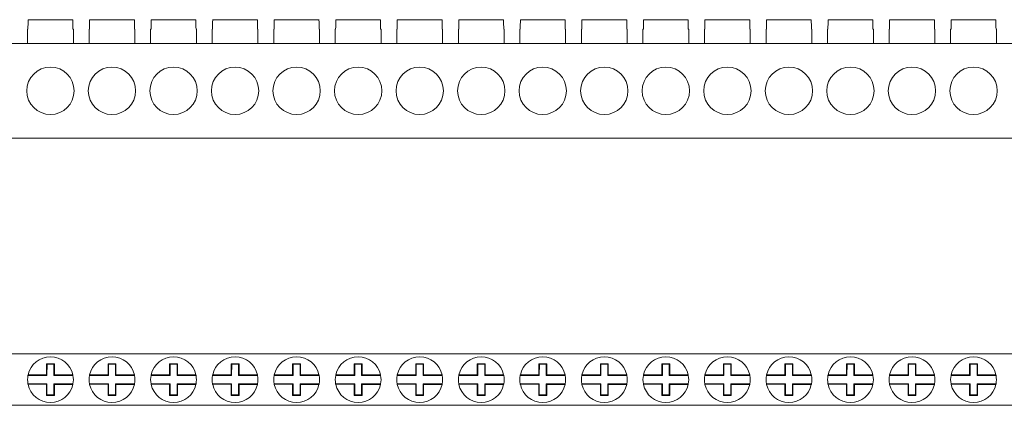
# Model space of a CAD drawing. Units: millimetres. Extents: x 948 to 2768, y 1093 to 1369.
# Drawn here: x 1074 to 1198, y 1304 to 1352 of the extents above; entities that cross this region are included whole.
import ezdxf

# ---------------------------------------------------------------- set-up
doc = ezdxf.new("R2010")
doc.units = ezdxf.units.MM

# ---------------------------------------------------------------- blocks, each defined once
blk = doc.blocks.new('1')
at = {"color": 7, "linetype": 'Continuous', "lineweight": 15}
for p, q in [((1142.8, 1352.45), (1137.12, 1352.45)), ((1142.8, 1352.45), (1142.8, 1352.45)), ((1150.6, 1352.45), (1144.92, 1352.45)), ((1150.6, 1352.45), (1150.6, 1352.45)), ((1158.4, 1352.45), (1152.72, 1352.45)), ((1158.4, 1352.45), (1158.4, 1352.45)), ((1166.2, 1352.45), (1160.52, 1352.45)), ((1166.2, 1352.45), (1166.2, 1352.45)), ((1174, 1352.45), (1168.32, 1352.45)), ((1174, 1352.45), (1174, 1352.45)), ((1181.8, 1352.45), (1176.12, 1352.45)), ((1181.8, 1352.45), (1181.8, 1352.45)), ((1189.6, 1352.45), (1183.92, 1352.45)), ((1189.6, 1352.45), (1189.6, 1352.45)), ((1197.4, 1352.45), (1191.72, 1352.45)), ((1197.4, 1352.45), (1197.4, 1352.45)), ((1142.81, 1351.25), (1142.86, 1351.25)), ((1142.86, 1349.45), (1142.86, 1351.25)), ((1144.86, 1351.25), (1144.86, 1349.45)), ((1144.91, 1351.25), (1144.86, 1351.25)), ((1150.61, 1351.25), (1150.66, 1351.25)), ((1150.66, 1349.45), (1150.66, 1351.25)), ((1152.66, 1351.25), (1152.66, 1349.45)), ((1152.71, 1351.25), (1152.66, 1351.25)), ((1158.46, 1351.25), (1158.41, 1351.25)), ((1158.46, 1349.45), (1158.46, 1351.25)), ((1160.46, 1351.25), (1160.46, 1349.45)), ((1160.51, 1351.25), (1160.46, 1351.25)), ((1166.26, 1351.25), (1166.21, 1351.25)), ((1166.26, 1349.45), (1166.26, 1351.25)), ((1168.26, 1351.25), (1168.26, 1349.45)), ((1168.31, 1351.25), (1168.26, 1351.25)), ((1174.01, 1351.25), (1174.06, 1351.25)), ((1174.06, 1349.45), (1174.06, 1351.25)), ((1176.06, 1351.25), (1176.06, 1349.45)), ((1176.11, 1351.25), (1176.06, 1351.25)), ((1181.81, 1351.25), (1181.86, 1351.25)), ((1181.86, 1349.45), (1181.86, 1351.25)), ((1183.86, 1351.25), (1183.86, 1349.45)), ((1183.91, 1351.25), (1183.86, 1351.25)), ((1189.61, 1351.25), (1189.66, 1351.25)), ((1189.66, 1349.45), (1189.66, 1351.25)), ((1191.66, 1351.25), (1191.66, 1349.45)), ((1191.71, 1351.25), (1191.66, 1351.25)), ((1197.41, 1351.25), (1197.46, 1351.25)), ((1197.46, 1349.45), (1197.46, 1351.25)), ((969.66, 1349.45), (1957.66, 1349.45)), ((969.66, 1337.45), (1957.66, 1337.45))]:
    blk.add_line(p, q, dxfattribs=at)
for centre in [(1139.96, 1343.45), (1147.76, 1343.45), (1155.56, 1343.45), (1163.36, 1343.45), (1171.16, 1343.45), (1178.96, 1343.45), (1186.76, 1343.45), (1194.56, 1343.45)]:
    blk.add_circle(centre, 3, dxfattribs=at)
for centre, start_param, end_param in [((1139.96, 1341), 4.898671, 4.920787), ((1139.96, 1341), 4.898679, 4.920795), ((1147.76, 1341), 1.362391, 1.384506), ((1147.76, 1341), 4.898671, 4.920787), ((1147.76, 1341), 4.898679, 4.920795), ((1155.56, 1341), 1.362391, 1.384506), ((1155.56, 1341), 4.898671, 4.920787), ((1155.56, 1341), 4.898679, 4.920795), ((1163.36, 1341), 1.362391, 1.384506), ((1163.36, 1341), 4.898671, 4.920787), ((1163.36, 1341), 4.898679, 4.920795), ((1171.16, 1341), 1.362391, 1.384506), ((1171.16, 1341), 4.898671, 4.920787), ((1171.16, 1341), 4.898679, 4.920795), ((1178.96, 1341), 1.362391, 1.384506), ((1178.96, 1341), 4.898671, 4.920787), ((1178.96, 1341), 4.898679, 4.920795), ((1186.76, 1341), 1.362391, 1.384506), ((1186.76, 1341), 4.898671, 4.920787), ((1186.76, 1341), 4.898679, 4.920795), ((1194.56, 1341), 1.362391, 1.384506), ((1194.56, 1341), 4.898671, 4.920787), ((1194.56, 1341), 4.898679, 4.920795)]:
    blk.add_ellipse(centre, major_axis=(0, 55.34), ratio=0.052408, start_param=start_param, end_param=end_param, dxfattribs=at)
blk = doc.blocks.new('2')
at = {"color": 7, "linetype": 'Continuous', "lineweight": 15}
for p, q in [((1957.66, 1310.13), (969.66, 1310.13)), ((1077.06, 1308.88), (1077.06, 1307.48)), ((1078.06, 1308.88), (1077.06, 1308.88)), ((1077.13, 1308.82), (1077.06, 1308.88)), ((1077.13, 1308.82), (1077.12, 1307.42)), ((1078, 1308.82), (1077.13, 1308.82)), ((1078, 1308.82), (1078.06, 1308.88)), ((1078, 1307.42), (1078, 1308.82)), ((1078.06, 1307.48), (1078.06, 1308.88)), ((1084.86, 1308.88), (1084.86, 1307.48)), ((1085.86, 1308.88), (1084.86, 1308.88)), ((1084.93, 1308.82), (1084.86, 1308.88)), ((1084.93, 1308.82), (1084.92, 1307.42)), ((1085.8, 1308.82), (1084.93, 1308.82)), ((1085.8, 1308.82), (1085.86, 1308.88)), ((1085.8, 1307.42), (1085.8, 1308.82)), ((1085.86, 1307.48), (1085.86, 1308.88)), ((1092.66, 1308.88), (1092.66, 1307.48)), ((1093.66, 1308.88), (1092.66, 1308.88)), ((1092.73, 1308.82), (1092.66, 1308.88)), ((1092.73, 1308.82), (1092.72, 1307.42)), ((1093.6, 1308.82), (1092.73, 1308.82)), ((1093.6, 1308.82), (1093.66, 1308.88)), ((1093.6, 1307.42), (1093.6, 1308.82)), ((1093.66, 1307.48), (1093.66, 1308.88)), ((1100.46, 1308.88), (1100.46, 1307.48)), ((1101.46, 1308.88), (1100.46, 1308.88)), ((1100.53, 1308.82), (1100.46, 1308.88)), ((1100.53, 1308.82), (1100.52, 1307.42)), ((1101.4, 1308.82), (1100.53, 1308.82)), ((1101.4, 1308.82), (1101.46, 1308.88)), ((1101.4, 1307.42), (1101.4, 1308.82)), ((1101.46, 1307.48), (1101.46, 1308.88)), ((1108.26, 1308.88), (1108.26, 1307.48)), ((1109.26, 1308.88), (1108.26, 1308.88)), ((1108.33, 1308.82), (1108.26, 1308.88)), ((1108.33, 1308.82), (1108.32, 1307.42)), ((1109.2, 1308.82), (1108.33, 1308.82)), ((1109.2, 1308.82), (1109.26, 1308.88)), ((1109.2, 1307.42), (1109.2, 1308.82)), ((1109.26, 1307.48), (1109.26, 1308.88)), ((1116.06, 1308.88), (1116.06, 1307.48)), ((1117.06, 1308.88), (1116.06, 1308.88)), ((1116.13, 1308.82), (1116.06, 1308.88)), ((1116.13, 1308.82), (1116.12, 1307.42)), ((1117, 1308.82), (1116.13, 1308.82)), ((1117, 1308.82), (1117.06, 1308.88)), ((1117, 1307.42), (1117, 1308.82)), ((1117.06, 1307.48), (1117.06, 1308.88)), ((1123.86, 1308.88), (1123.86, 1307.48)), ((1124.86, 1308.88), (1123.86, 1308.88)), ((1123.93, 1308.82), (1123.86, 1308.88)), ((1123.93, 1308.82), (1123.92, 1307.42)), ((1124.8, 1308.82), (1123.93, 1308.82)), ((1124.8, 1308.82), (1124.86, 1308.88)), ((1124.8, 1307.42), (1124.8, 1308.82)), ((1124.86, 1307.48), (1124.86, 1308.88)), ((1131.66, 1308.88), (1131.66, 1307.48)), ((1132.66, 1308.88), (1131.66, 1308.88)), ((1131.73, 1308.82), (1131.66, 1308.88)), ((1131.73, 1308.82), (1131.72, 1307.42)), ((1132.6, 1308.82), (1131.73, 1308.82)), ((1132.6, 1308.82), (1132.66, 1308.88)), ((1132.6, 1307.42), (1132.6, 1308.82)), ((1132.66, 1307.48), (1132.66, 1308.88)), ((1139.46, 1308.88), (1139.46, 1307.48)), ((1140.46, 1308.88), (1139.46, 1308.88)), ((1139.53, 1308.82), (1139.46, 1308.88)), ((1139.53, 1308.82), (1139.52, 1307.42)), ((1140.4, 1308.82), (1139.53, 1308.82)), ((1140.4, 1308.82), (1140.46, 1308.88)), ((1140.4, 1307.42), (1140.4, 1308.82)), ((1140.46, 1307.48), (1140.46, 1308.88)), ((1147.26, 1308.88), (1147.26, 1307.48)), ((1148.26, 1308.88), (1147.26, 1308.88)), ((1147.33, 1308.82), (1147.26, 1308.88)), ((1147.33, 1308.82), (1147.32, 1307.42)), ((1148.2, 1308.82), (1147.33, 1308.82)), ((1148.2, 1308.82), (1148.26, 1308.88)), ((1148.2, 1307.42), (1148.2, 1308.82)), ((1148.26, 1307.48), (1148.26, 1308.88)), ((1155.06, 1308.88), (1155.06, 1307.48)), ((1156.06, 1308.88), (1155.06, 1308.88)), ((1155.13, 1308.82), (1155.06, 1308.88)), ((1155.13, 1308.82), (1155.12, 1307.42)), ((1156, 1308.82), (1155.13, 1308.82)), ((1156, 1308.82), (1156.06, 1308.88)), ((1156, 1307.42), (1156, 1308.82)), ((1156.06, 1307.48), (1156.06, 1308.88)), ((1162.86, 1308.88), (1162.86, 1307.48)), ((1163.86, 1308.88), (1162.86, 1308.88)), ((1162.93, 1308.82), (1162.86, 1308.88)), ((1162.93, 1308.82), (1162.92, 1307.42)), ((1163.8, 1308.82), (1162.93, 1308.82)), ((1163.8, 1308.82), (1163.86, 1308.88)), ((1163.8, 1307.42), (1163.8, 1308.82)), ((1163.86, 1307.48), (1163.86, 1308.88)), ((1170.66, 1308.88), (1170.66, 1307.48)), ((1171.66, 1308.88), (1170.66, 1308.88)), ((1170.73, 1308.82), (1170.66, 1308.88)), ((1170.73, 1308.82), (1170.72, 1307.42)), ((1171.6, 1308.82), (1170.73, 1308.82)), ((1171.6, 1308.82), (1171.66, 1308.88)), ((1171.6, 1307.42), (1171.6, 1308.82)), ((1171.66, 1307.48), (1171.66, 1308.88)), ((1178.46, 1308.88), (1178.46, 1307.48)), ((1179.46, 1308.88), (1178.46, 1308.88)), ((1178.53, 1308.82), (1178.46, 1308.88)), ((1178.53, 1308.82), (1178.52, 1307.42)), ((1179.4, 1308.82), (1178.53, 1308.82)), ((1179.4, 1308.82), (1179.46, 1308.88)), ((1179.4, 1307.42), (1179.4, 1308.82)), ((1179.46, 1307.48), (1179.46, 1308.88)), ((1186.26, 1308.88), (1186.26, 1307.48)), ((1187.26, 1308.88), (1186.26, 1308.88)), ((1186.33, 1308.82), (1186.26, 1308.88)), ((1186.33, 1308.82), (1186.32, 1307.42)), ((1187.2, 1308.82), (1186.33, 1308.82)), ((1187.2, 1308.82), (1187.26, 1308.88)), ((1187.2, 1307.42), (1187.2, 1308.82)), ((1187.26, 1307.48), (1187.26, 1308.88)), ((1194.06, 1308.88), (1194.06, 1307.48)), ((1195.06, 1308.88), (1194.06, 1308.88)), ((1194.13, 1308.82), (1194.06, 1308.88)), ((1194.13, 1308.82), (1194.12, 1307.42)), ((1195, 1308.82), (1194.13, 1308.82)), ((1195, 1308.82), (1195.06, 1308.88)), ((1195, 1307.42), (1195, 1308.82)), ((1195.06, 1307.48), (1195.06, 1308.88)), ((1077.12, 1307.42), (1074.71, 1307.42)), ((1074.72, 1307.49), (1077.06, 1307.48)), ((1077.12, 1307.42), (1077.06, 1307.48)), ((1078.06, 1307.48), (1078, 1307.42)), ((1080.41, 1307.42), (1078, 1307.42)), ((1078.06, 1307.48), (1080.4, 1307.48)), ((1084.92, 1307.42), (1082.51, 1307.42)), ((1082.52, 1307.49), (1084.86, 1307.48)), ((1084.92, 1307.42), (1084.86, 1307.48)), ((1085.86, 1307.48), (1085.8, 1307.42)), ((1088.21, 1307.42), (1085.8, 1307.42)), ((1085.86, 1307.48), (1088.2, 1307.48)), ((1092.72, 1307.42), (1090.31, 1307.42)), ((1090.32, 1307.49), (1092.66, 1307.48)), ((1092.72, 1307.42), (1092.66, 1307.48)), ((1093.66, 1307.48), (1093.6, 1307.42)), ((1096.01, 1307.42), (1093.6, 1307.42)), ((1093.66, 1307.48), (1096, 1307.48)), ((1100.52, 1307.42), (1098.11, 1307.42)), ((1098.12, 1307.49), (1100.46, 1307.48)), ((1100.52, 1307.42), (1100.46, 1307.48)), ((1101.46, 1307.48), (1101.4, 1307.42)), ((1103.81, 1307.42), (1101.4, 1307.42)), ((1101.46, 1307.48), (1103.8, 1307.48)), ((1108.32, 1307.42), (1105.91, 1307.42)), ((1105.92, 1307.49), (1108.26, 1307.48)), ((1108.32, 1307.42), (1108.26, 1307.48)), ((1109.26, 1307.48), (1109.2, 1307.42)), ((1111.61, 1307.42), (1109.2, 1307.42)), ((1109.26, 1307.48), (1111.6, 1307.48)), ((1116.12, 1307.42), (1113.71, 1307.42)), ((1113.72, 1307.49), (1116.06, 1307.48)), ((1116.12, 1307.42), (1116.06, 1307.48)), ((1117.06, 1307.48), (1117, 1307.42)), ((1119.41, 1307.42), (1117, 1307.42)), ((1117.06, 1307.48), (1119.4, 1307.48)), ((1123.92, 1307.42), (1121.51, 1307.42)), ((1121.52, 1307.49), (1123.86, 1307.48)), ((1123.92, 1307.42), (1123.86, 1307.48)), ((1124.86, 1307.48), (1124.8, 1307.42)), ((1127.21, 1307.42), (1124.8, 1307.42)), ((1124.86, 1307.48), (1127.2, 1307.48)), ((1131.72, 1307.42), (1129.31, 1307.42)), ((1129.32, 1307.49), (1131.66, 1307.48)), ((1131.72, 1307.42), (1131.66, 1307.48)), ((1132.66, 1307.48), (1132.6, 1307.42)), ((1135.01, 1307.42), (1132.6, 1307.42)), ((1132.66, 1307.48), (1135, 1307.48)), ((1139.52, 1307.42), (1137.11, 1307.42)), ((1137.12, 1307.49), (1139.46, 1307.48)), ((1139.52, 1307.42), (1139.46, 1307.48)), ((1140.46, 1307.48), (1140.4, 1307.42)), ((1142.81, 1307.42), (1140.4, 1307.42)), ((1140.46, 1307.48), (1142.8, 1307.48)), ((1147.32, 1307.42), (1144.91, 1307.42)), ((1144.92, 1307.49), (1147.26, 1307.48)), ((1147.32, 1307.42), (1147.26, 1307.48)), ((1148.26, 1307.48), (1148.2, 1307.42)), ((1150.61, 1307.42), (1148.2, 1307.42)), ((1148.26, 1307.48), (1150.6, 1307.48)), ((1155.12, 1307.42), (1152.71, 1307.42)), ((1152.72, 1307.49), (1155.06, 1307.48)), ((1155.12, 1307.42), (1155.06, 1307.48)), ((1156.06, 1307.48), (1156, 1307.42)), ((1158.41, 1307.42), (1156, 1307.42)), ((1156.06, 1307.48), (1158.4, 1307.48)), ((1162.92, 1307.42), (1160.51, 1307.42)), ((1160.52, 1307.49), (1162.86, 1307.48)), ((1162.92, 1307.42), (1162.86, 1307.48)), ((1163.86, 1307.48), (1163.8, 1307.42)), ((1166.21, 1307.42), (1163.8, 1307.42)), ((1163.86, 1307.48), (1166.2, 1307.48)), ((1170.72, 1307.42), (1168.31, 1307.42)), ((1168.32, 1307.49), (1170.66, 1307.48)), ((1170.72, 1307.42), (1170.66, 1307.48)), ((1171.66, 1307.48), (1171.6, 1307.42)), ((1174.01, 1307.42), (1171.6, 1307.42)), ((1171.66, 1307.48), (1174, 1307.48)), ((1178.52, 1307.42), (1176.11, 1307.42)), ((1176.12, 1307.49), (1178.46, 1307.48)), ((1178.52, 1307.42), (1178.46, 1307.48)), ((1179.46, 1307.48), (1179.4, 1307.42)), ((1181.81, 1307.42), (1179.4, 1307.42)), ((1179.46, 1307.48), (1181.8, 1307.48)), ((1186.32, 1307.42), (1183.91, 1307.42)), ((1183.92, 1307.49), (1186.26, 1307.48)), ((1186.32, 1307.42), (1186.26, 1307.48)), ((1187.26, 1307.48), (1187.2, 1307.42)), ((1189.61, 1307.42), (1187.2, 1307.42)), ((1187.26, 1307.48), (1189.6, 1307.48)), ((1194.12, 1307.42), (1191.71, 1307.42)), ((1191.72, 1307.49), (1194.06, 1307.48)), ((1194.12, 1307.42), (1194.06, 1307.48)), ((1195.06, 1307.48), (1195, 1307.42)), ((1197.41, 1307.42), (1195, 1307.42)), ((1195.06, 1307.48), (1197.4, 1307.48)), ((1074.71, 1306.35), (1077.12, 1306.35)), ((1077.06, 1306.28), (1074.72, 1306.29)), ((1077.06, 1306.28), (1077.12, 1306.35)), ((1077.06, 1306.28), (1077.06, 1304.88)), ((1077.12, 1306.35), (1077.12, 1304.95)), ((1078, 1306.35), (1078.06, 1306.28)), ((1078, 1306.35), (1080.41, 1306.34)), ((1078, 1304.95), (1078, 1306.35)), ((1080.4, 1306.28), (1078.06, 1306.28)), ((1078.06, 1304.88), (1078.06, 1306.28)), ((1082.51, 1306.35), (1084.92, 1306.35)), ((1084.86, 1306.28), (1082.52, 1306.29)), ((1084.86, 1306.28), (1084.92, 1306.35)), ((1084.86, 1306.28), (1084.86, 1304.88)), ((1084.92, 1306.35), (1084.92, 1304.95)), ((1085.8, 1306.35), (1085.86, 1306.28)), ((1085.8, 1306.35), (1088.21, 1306.34)), ((1085.8, 1304.95), (1085.8, 1306.35)), ((1088.2, 1306.28), (1085.86, 1306.28)), ((1085.86, 1304.88), (1085.86, 1306.28)), ((1090.31, 1306.35), (1092.72, 1306.35)), ((1092.66, 1306.28), (1090.32, 1306.29)), ((1092.66, 1306.28), (1092.72, 1306.35)), ((1092.66, 1306.28), (1092.66, 1304.88)), ((1092.72, 1306.35), (1092.72, 1304.95)), ((1093.6, 1306.35), (1093.66, 1306.28)), ((1093.6, 1306.35), (1096.01, 1306.34)), ((1093.6, 1304.95), (1093.6, 1306.35)), ((1096, 1306.28), (1093.66, 1306.28)), ((1093.66, 1304.88), (1093.66, 1306.28)), ((1098.11, 1306.35), (1100.52, 1306.35)), ((1100.46, 1306.28), (1098.12, 1306.29)), ((1100.46, 1306.28), (1100.52, 1306.35)), ((1100.46, 1306.28), (1100.46, 1304.88)), ((1100.52, 1306.35), (1100.52, 1304.95)), ((1101.4, 1306.35), (1101.46, 1306.28)), ((1101.4, 1306.35), (1103.81, 1306.34)), ((1101.4, 1304.95), (1101.4, 1306.35)), ((1103.8, 1306.28), (1101.46, 1306.28)), ((1101.46, 1304.88), (1101.46, 1306.28)), ((1105.91, 1306.35), (1108.32, 1306.35)), ((1108.26, 1306.28), (1105.92, 1306.29)), ((1108.26, 1306.28), (1108.32, 1306.35)), ((1108.26, 1306.28), (1108.26, 1304.88)), ((1108.32, 1306.35), (1108.32, 1304.95)), ((1109.2, 1306.35), (1109.26, 1306.28)), ((1109.2, 1306.35), (1111.61, 1306.34)), ((1109.2, 1304.95), (1109.2, 1306.35)), ((1111.6, 1306.28), (1109.26, 1306.28)), ((1109.26, 1304.88), (1109.26, 1306.28)), ((1113.71, 1306.35), (1116.12, 1306.35)), ((1116.06, 1306.28), (1113.72, 1306.29)), ((1116.06, 1306.28), (1116.12, 1306.35)), ((1116.06, 1306.28), (1116.06, 1304.88)), ((1116.12, 1306.35), (1116.12, 1304.95)), ((1117, 1306.35), (1117.06, 1306.28)), ((1117, 1306.35), (1119.41, 1306.34)), ((1117, 1304.95), (1117, 1306.35)), ((1119.4, 1306.28), (1117.06, 1306.28)), ((1117.06, 1304.88), (1117.06, 1306.28)), ((1121.51, 1306.35), (1123.92, 1306.35)), ((1123.86, 1306.28), (1121.52, 1306.29)), ((1123.86, 1306.28), (1123.92, 1306.35)), ((1123.86, 1306.28), (1123.86, 1304.88)), ((1123.92, 1306.35), (1123.92, 1304.95)), ((1124.8, 1306.35), (1124.86, 1306.28)), ((1124.8, 1306.35), (1127.21, 1306.34)), ((1124.8, 1304.95), (1124.8, 1306.35)), ((1127.2, 1306.28), (1124.86, 1306.28)), ((1124.86, 1304.88), (1124.86, 1306.28)), ((1129.31, 1306.35), (1131.72, 1306.35)), ((1131.66, 1306.28), (1129.32, 1306.29)), ((1131.66, 1306.28), (1131.72, 1306.35)), ((1131.66, 1306.28), (1131.66, 1304.88)), ((1131.72, 1306.35), (1131.72, 1304.95)), ((1132.6, 1306.35), (1132.66, 1306.28)), ((1132.6, 1306.35), (1135.01, 1306.34)), ((1132.6, 1304.95), (1132.6, 1306.35)), ((1135, 1306.28), (1132.66, 1306.28)), ((1132.66, 1304.88), (1132.66, 1306.28)), ((1137.11, 1306.35), (1139.52, 1306.35)), ((1139.46, 1306.28), (1137.12, 1306.29)), ((1139.46, 1306.28), (1139.52, 1306.35)), ((1139.46, 1306.28), (1139.46, 1304.88)), ((1139.52, 1306.35), (1139.52, 1304.95)), ((1140.4, 1306.35), (1140.46, 1306.28)), ((1140.4, 1306.35), (1142.81, 1306.34)), ((1140.4, 1304.95), (1140.4, 1306.35)), ((1142.8, 1306.28), (1140.46, 1306.28)), ((1140.46, 1304.88), (1140.46, 1306.28)), ((1144.91, 1306.35), (1147.32, 1306.35)), ((1147.26, 1306.28), (1144.92, 1306.29)), ((1147.26, 1306.28), (1147.32, 1306.35)), ((1147.26, 1306.28), (1147.26, 1304.88)), ((1147.32, 1306.35), (1147.32, 1304.95)), ((1148.2, 1306.35), (1148.26, 1306.28)), ((1148.2, 1306.35), (1150.61, 1306.34)), ((1148.2, 1304.95), (1148.2, 1306.35)), ((1150.6, 1306.28), (1148.26, 1306.28)), ((1148.26, 1304.88), (1148.26, 1306.28)), ((1152.71, 1306.35), (1155.12, 1306.35)), ((1155.06, 1306.28), (1152.72, 1306.29)), ((1155.06, 1306.28), (1155.12, 1306.35)), ((1155.06, 1306.28), (1155.06, 1304.88)), ((1155.12, 1306.35), (1155.12, 1304.95)), ((1156, 1306.35), (1156.06, 1306.28)), ((1156, 1306.35), (1158.41, 1306.34)), ((1156, 1304.95), (1156, 1306.35)), ((1158.4, 1306.28), (1156.06, 1306.28)), ((1156.06, 1304.88), (1156.06, 1306.28)), ((1160.51, 1306.35), (1162.92, 1306.35)), ((1162.86, 1306.28), (1160.52, 1306.29)), ((1162.86, 1306.28), (1162.92, 1306.35)), ((1162.86, 1306.28), (1162.86, 1304.88)), ((1162.92, 1306.35), (1162.92, 1304.95)), ((1163.8, 1306.35), (1163.86, 1306.28)), ((1163.8, 1306.35), (1166.21, 1306.34)), ((1163.8, 1304.95), (1163.8, 1306.35)), ((1166.2, 1306.28), (1163.86, 1306.28)), ((1163.86, 1304.88), (1163.86, 1306.28)), ((1168.31, 1306.35), (1170.72, 1306.35)), ((1170.66, 1306.28), (1168.32, 1306.29)), ((1170.66, 1306.28), (1170.72, 1306.35)), ((1170.66, 1306.28), (1170.66, 1304.88)), ((1170.72, 1306.35), (1170.72, 1304.95)), ((1171.6, 1306.35), (1171.66, 1306.28)), ((1171.6, 1306.35), (1174.01, 1306.34)), ((1171.6, 1304.95), (1171.6, 1306.35)), ((1174, 1306.28), (1171.66, 1306.28)), ((1171.66, 1304.88), (1171.66, 1306.28)), ((1176.11, 1306.35), (1178.52, 1306.35)), ((1178.46, 1306.28), (1176.12, 1306.29)), ((1178.46, 1306.28), (1178.52, 1306.35)), ((1178.46, 1306.28), (1178.46, 1304.88)), ((1178.52, 1306.35), (1178.52, 1304.95)), ((1179.4, 1306.35), (1179.46, 1306.28)), ((1179.4, 1306.35), (1181.81, 1306.34)), ((1179.4, 1304.95), (1179.4, 1306.35)), ((1181.8, 1306.28), (1179.46, 1306.28)), ((1179.46, 1304.88), (1179.46, 1306.28)), ((1183.91, 1306.35), (1186.32, 1306.35)), ((1186.26, 1306.28), (1183.92, 1306.29)), ((1186.26, 1306.28), (1186.32, 1306.35)), ((1186.26, 1306.28), (1186.26, 1304.88)), ((1186.32, 1306.35), (1186.32, 1304.95)), ((1187.2, 1306.35), (1187.26, 1306.28)), ((1187.2, 1306.35), (1189.61, 1306.34)), ((1187.2, 1304.95), (1187.2, 1306.35)), ((1189.6, 1306.28), (1187.26, 1306.28)), ((1187.26, 1304.88), (1187.26, 1306.28)), ((1191.71, 1306.35), (1194.12, 1306.35)), ((1194.06, 1306.28), (1191.72, 1306.29)), ((1194.06, 1306.28), (1194.12, 1306.35)), ((1194.06, 1306.28), (1194.06, 1304.88)), ((1194.12, 1306.35), (1194.12, 1304.95)), ((1195, 1306.35), (1195.06, 1306.28)), ((1195, 1306.35), (1197.41, 1306.34)), ((1195, 1304.95), (1195, 1306.35)), ((1197.4, 1306.28), (1195.06, 1306.28)), ((1195.06, 1304.88), (1195.06, 1306.28)), ((1077.12, 1304.95), (1077.06, 1304.88)), ((1077.06, 1304.88), (1078.06, 1304.88)), ((1077.12, 1304.95), (1078, 1304.95)), ((1078, 1304.95), (1078.06, 1304.88)), ((1084.92, 1304.95), (1084.86, 1304.88)), ((1084.86, 1304.88), (1085.86, 1304.88)), ((1084.92, 1304.95), (1085.8, 1304.95)), ((1085.8, 1304.95), (1085.86, 1304.88)), ((1092.72, 1304.95), (1092.66, 1304.88)), ((1092.66, 1304.88), (1093.66, 1304.88)), ((1092.72, 1304.95), (1093.6, 1304.95)), ((1093.6, 1304.95), (1093.66, 1304.88)), ((1100.52, 1304.95), (1100.46, 1304.88)), ((1100.46, 1304.88), (1101.46, 1304.88)), ((1100.52, 1304.95), (1101.4, 1304.95)), ((1101.4, 1304.95), (1101.46, 1304.88)), ((1108.32, 1304.95), (1108.26, 1304.88)), ((1108.26, 1304.88), (1109.26, 1304.88)), ((1108.32, 1304.95), (1109.2, 1304.95)), ((1109.2, 1304.95), (1109.26, 1304.88)), ((1116.12, 1304.95), (1116.06, 1304.88)), ((1116.06, 1304.88), (1117.06, 1304.88)), ((1116.12, 1304.95), (1117, 1304.95)), ((1117, 1304.95), (1117.06, 1304.88)), ((1123.92, 1304.95), (1123.86, 1304.88)), ((1123.86, 1304.88), (1124.86, 1304.88)), ((1123.92, 1304.95), (1124.8, 1304.95)), ((1124.8, 1304.95), (1124.86, 1304.88)), ((1131.72, 1304.95), (1131.66, 1304.88)), ((1131.66, 1304.88), (1132.66, 1304.88)), ((1131.72, 1304.95), (1132.6, 1304.95)), ((1132.6, 1304.95), (1132.66, 1304.88)), ((1139.52, 1304.95), (1139.46, 1304.88)), ((1139.46, 1304.88), (1140.46, 1304.88)), ((1139.52, 1304.95), (1140.4, 1304.95)), ((1140.4, 1304.95), (1140.46, 1304.88)), ((1147.32, 1304.95), (1147.26, 1304.88)), ((1147.26, 1304.88), (1148.26, 1304.88)), ((1147.32, 1304.95), (1148.2, 1304.95)), ((1148.2, 1304.95), (1148.26, 1304.88)), ((1155.12, 1304.95), (1155.06, 1304.88)), ((1155.06, 1304.88), (1156.06, 1304.88)), ((1155.12, 1304.95), (1156, 1304.95)), ((1156, 1304.95), (1156.06, 1304.88)), ((1162.92, 1304.95), (1162.86, 1304.88)), ((1162.86, 1304.88), (1163.86, 1304.88)), ((1162.92, 1304.95), (1163.8, 1304.95)), ((1163.8, 1304.95), (1163.86, 1304.88)), ((1170.72, 1304.95), (1170.66, 1304.88)), ((1170.66, 1304.88), (1171.66, 1304.88)), ((1170.72, 1304.95), (1171.6, 1304.95)), ((1171.6, 1304.95), (1171.66, 1304.88)), ((1178.52, 1304.95), (1178.46, 1304.88)), ((1178.46, 1304.88), (1179.46, 1304.88)), ((1178.52, 1304.95), (1179.4, 1304.95)), ((1179.4, 1304.95), (1179.46, 1304.88)), ((1186.32, 1304.95), (1186.26, 1304.88)), ((1186.26, 1304.88), (1187.26, 1304.88)), ((1186.32, 1304.95), (1187.2, 1304.95)), ((1187.2, 1304.95), (1187.26, 1304.88)), ((1194.12, 1304.95), (1194.06, 1304.88)), ((1194.06, 1304.88), (1195.06, 1304.88)), ((1194.12, 1304.95), (1195, 1304.95)), ((1195, 1304.95), (1195.06, 1304.88)), ((969.66, 1303.63), (1957.66, 1303.63))]:
    blk.add_line(p, q, dxfattribs=at)
for centre, start, end in [((1077.56, 1306.88), 11.862, 167.9809), ((1085.36, 1306.88), 11.862, 167.9809), ((1093.16, 1306.88), 11.862, 167.9809), ((1100.96, 1306.88), 11.862, 167.9809), ((1108.76, 1306.88), 11.862, 167.9809), ((1116.56, 1306.88), 11.862, 167.9809), ((1124.36, 1306.88), 11.862, 167.9809), ((1132.16, 1306.88), 11.862, 167.9809), ((1139.96, 1306.88), 11.862, 167.9809), ((1147.76, 1306.88), 11.862, 167.9809), ((1155.56, 1306.88), 11.862, 167.9809), ((1163.36, 1306.88), 11.862, 167.9809), ((1171.16, 1306.88), 11.862, 167.9809), ((1178.96, 1306.88), 11.862, 167.9809), ((1186.76, 1306.88), 11.862, 167.9809), ((1194.56, 1306.88), 11.862, 167.9809), ((1077.56, 1306.88), 169.248, 190.5948), ((1077.56, 1306.88), 167.9809, 169.248), ((1077.56, 1306.88), 10.5948, 11.862), ((1077.56, 1306.88), 349.248, 10.5948), ((1085.36, 1306.88), 169.248, 190.5948), ((1085.36, 1306.88), 167.9809, 169.248), ((1085.36, 1306.88), 10.5948, 11.862), ((1085.36, 1306.88), 349.248, 10.5948), ((1093.16, 1306.88), 169.248, 190.5948), ((1093.16, 1306.88), 167.9809, 169.248), ((1093.16, 1306.88), 10.5948, 11.862), ((1093.16, 1306.88), 349.248, 10.5948), ((1100.96, 1306.88), 169.248, 190.5948), ((1100.96, 1306.88), 167.9809, 169.248), ((1100.96, 1306.88), 10.5948, 11.862), ((1100.96, 1306.88), 349.248, 10.5948), ((1108.76, 1306.88), 169.248, 190.5948), ((1108.76, 1306.88), 167.9809, 169.248), ((1108.76, 1306.88), 10.5948, 11.862), ((1108.76, 1306.88), 349.248, 10.5948), ((1116.56, 1306.88), 169.248, 190.5948), ((1116.56, 1306.88), 167.9809, 169.248), ((1116.56, 1306.88), 10.5948, 11.862), ((1116.56, 1306.88), 349.248, 10.5948), ((1124.36, 1306.88), 169.248, 190.5948), ((1124.36, 1306.88), 167.9809, 169.248), ((1124.36, 1306.88), 10.5948, 11.862), ((1124.36, 1306.88), 349.248, 10.5948), ((1132.16, 1306.88), 169.248, 190.5948), ((1132.16, 1306.88), 167.9809, 169.248), ((1132.16, 1306.88), 10.5948, 11.862), ((1132.16, 1306.88), 349.248, 10.5948), ((1139.96, 1306.88), 169.248, 190.5948), ((1139.96, 1306.88), 167.9809, 169.248), ((1139.96, 1306.88), 10.5948, 11.862), ((1139.96, 1306.88), 349.248, 10.5948), ((1147.76, 1306.88), 169.248, 190.5948), ((1147.76, 1306.88), 167.9809, 169.248), ((1147.76, 1306.88), 10.5948, 11.862), ((1147.76, 1306.88), 349.248, 10.5948), ((1155.56, 1306.88), 169.248, 190.5948), ((1155.56, 1306.88), 167.9809, 169.248), ((1155.56, 1306.88), 10.5948, 11.862), ((1155.56, 1306.88), 349.248, 10.5948), ((1163.36, 1306.88), 169.248, 190.5948), ((1163.36, 1306.88), 167.9809, 169.248), ((1163.36, 1306.88), 10.5948, 11.862), ((1163.36, 1306.88), 349.248, 10.5948), ((1171.16, 1306.88), 169.248, 190.5948), ((1171.16, 1306.88), 167.9809, 169.248), ((1171.16, 1306.88), 10.5948, 11.862), ((1171.16, 1306.88), 349.248, 10.5948), ((1178.96, 1306.88), 169.248, 190.5948), ((1178.96, 1306.88), 167.9809, 169.248), ((1178.96, 1306.88), 10.5948, 11.862), ((1178.96, 1306.88), 349.248, 10.5948), ((1186.76, 1306.88), 169.248, 190.5948), ((1186.76, 1306.88), 167.9809, 169.248), ((1186.76, 1306.88), 10.5948, 11.862), ((1186.76, 1306.88), 349.248, 10.5948), ((1194.56, 1306.88), 169.248, 190.5948), ((1194.56, 1306.88), 167.9809, 169.248), ((1194.56, 1306.88), 10.5948, 11.862), ((1194.56, 1306.88), 349.248, 10.5948), ((1077.56, 1306.88), 190.5948, 191.862), ((1077.56, 1306.88), 191.862, 347.9809), ((1077.56, 1306.88), 347.9809, 349.248), ((1085.36, 1306.88), 190.5948, 191.862), ((1085.36, 1306.88), 191.862, 347.9809), ((1085.36, 1306.88), 347.9809, 349.248), ((1093.16, 1306.88), 190.5948, 191.862), ((1093.16, 1306.88), 191.862, 347.9809), ((1093.16, 1306.88), 347.9809, 349.248), ((1100.96, 1306.88), 190.5948, 191.862), ((1100.96, 1306.88), 191.862, 347.9809), ((1100.96, 1306.88), 347.9809, 349.248), ((1108.76, 1306.88), 190.5948, 191.862), ((1108.76, 1306.88), 191.862, 347.9809), ((1108.76, 1306.88), 347.9809, 349.248), ((1116.56, 1306.88), 190.5948, 191.862), ((1116.56, 1306.88), 191.862, 347.9809), ((1116.56, 1306.88), 347.9809, 349.248), ((1124.36, 1306.88), 190.5948, 191.862), ((1124.36, 1306.88), 191.862, 347.9809), ((1124.36, 1306.88), 347.9809, 349.248), ((1132.16, 1306.88), 190.5948, 191.862), ((1132.16, 1306.88), 191.862, 347.9809), ((1132.16, 1306.88), 347.9809, 349.248), ((1139.96, 1306.88), 190.5948, 191.862), ((1139.96, 1306.88), 191.862, 347.9809), ((1139.96, 1306.88), 347.9809, 349.248), ((1147.76, 1306.88), 190.5948, 191.862), ((1147.76, 1306.88), 191.862, 347.9809), ((1147.76, 1306.88), 347.9809, 349.248), ((1155.56, 1306.88), 190.5948, 191.862), ((1155.56, 1306.88), 191.862, 347.9809), ((1155.56, 1306.88), 347.9809, 349.248), ((1163.36, 1306.88), 190.5948, 191.862), ((1163.36, 1306.88), 191.862, 347.9809), ((1163.36, 1306.88), 347.9809, 349.248), ((1171.16, 1306.88), 190.5948, 191.862), ((1171.16, 1306.88), 191.862, 347.9809), ((1171.16, 1306.88), 347.9809, 349.248), ((1178.96, 1306.88), 190.5948, 191.862), ((1178.96, 1306.88), 191.862, 347.9809), ((1178.96, 1306.88), 347.9809, 349.248), ((1186.76, 1306.88), 190.5948, 191.862), ((1186.76, 1306.88), 191.862, 347.9809), ((1186.76, 1306.88), 347.9809, 349.248), ((1194.56, 1306.88), 190.5948, 191.862), ((1194.56, 1306.88), 191.862, 347.9809), ((1194.56, 1306.88), 347.9809, 349.248)]:
    blk.add_arc(centre, 2.9, start, end, dxfattribs=at)

msp = doc.modelspace()

# ---------------------------------------------------------------- linework, layer by layer
at = {"color": 7, "linetype": 'Continuous', "lineweight": 15}
for p, q in [((1080.4, 1352.45), (1074.72, 1352.45)), ((1080.4, 1352.45), (1080.4, 1352.45)), ((1088.2, 1352.45), (1082.52, 1352.45)), ((1088.2, 1352.45), (1088.2, 1352.45)), ((1096, 1352.45), (1090.32, 1352.45)), ((1096, 1352.45), (1096, 1352.45)), ((1103.8, 1352.45), (1098.12, 1352.45)), ((1103.8, 1352.45), (1103.8, 1352.45)), ((1111.6, 1352.45), (1105.92, 1352.45)), ((1111.6, 1352.45), (1111.6, 1352.45)), ((1119.4, 1352.45), (1113.72, 1352.45)), ((1119.4, 1352.45), (1119.4, 1352.45)), ((1127.2, 1352.45), (1121.52, 1352.45)), ((1127.2, 1352.45), (1127.2, 1352.45)), ((1135, 1352.45), (1129.32, 1352.45)), ((1135, 1352.45), (1135, 1352.45)), ((1074.66, 1351.25), (1074.66, 1349.45)), ((1074.71, 1351.25), (1074.66, 1351.25)), ((1080.41, 1351.25), (1080.46, 1351.25)), ((1080.46, 1349.45), (1080.46, 1351.25)), ((1082.46, 1351.25), (1082.46, 1349.45)), ((1082.51, 1351.25), (1082.46, 1351.25)), ((1088.26, 1351.25), (1088.21, 1351.25)), ((1088.26, 1349.45), (1088.26, 1351.25)), ((1090.26, 1351.25), (1090.26, 1349.45)), ((1090.31, 1351.25), (1090.26, 1351.25)), ((1096.01, 1351.25), (1096.06, 1351.25)), ((1096.06, 1349.45), (1096.06, 1351.25)), ((1098.06, 1351.25), (1098.06, 1349.45)), ((1098.11, 1351.25), (1098.06, 1351.25)), ((1103.86, 1351.25), (1103.81, 1351.25)), ((1103.86, 1349.45), (1103.86, 1351.25)), ((1105.86, 1351.25), (1105.86, 1349.45)), ((1105.91, 1351.25), (1105.86, 1351.25)), ((1111.61, 1351.25), (1111.66, 1351.25)), ((1111.66, 1349.45), (1111.66, 1351.25)), ((1113.66, 1351.25), (1113.66, 1349.45)), ((1113.71, 1351.25), (1113.66, 1351.25)), ((1119.41, 1351.25), (1119.46, 1351.25)), ((1119.46, 1349.45), (1119.46, 1351.25)), ((1121.46, 1351.25), (1121.46, 1349.45)), ((1121.51, 1351.25), (1121.46, 1351.25)), ((1127.21, 1351.25), (1127.26, 1351.25)), ((1127.26, 1349.45), (1127.26, 1351.25)), ((1129.26, 1351.25), (1129.26, 1349.45)), ((1129.31, 1351.25), (1129.26, 1351.25)), ((1135.01, 1351.25), (1135.06, 1351.25)), ((1135.06, 1349.45), (1135.06, 1351.25)), ((1137.06, 1351.25), (1137.06, 1349.45)), ((1137.11, 1351.25), (1137.06, 1351.25))]:
    msp.add_line(p, q, dxfattribs=at)
for centre in [(1077.56, 1343.45), (1085.36, 1343.45), (1093.16, 1343.45), (1100.96, 1343.45), (1108.76, 1343.45), (1116.56, 1343.45), (1124.36, 1343.45), (1132.16, 1343.45)]:
    msp.add_circle(centre, 3, dxfattribs=at)
for centre, start_param, end_param in [((1077.56, 1341), 1.362391, 1.384506), ((1077.56, 1341), 4.898671, 4.920787), ((1077.56, 1341), 4.898679, 4.920795), ((1085.36, 1341), 1.362391, 1.384506), ((1085.36, 1341), 4.898671, 4.920787), ((1085.36, 1341), 4.898679, 4.920795), ((1093.16, 1341), 1.362391, 1.384506), ((1093.16, 1341), 4.898671, 4.920787), ((1093.16, 1341), 4.898679, 4.920795), ((1100.96, 1341), 1.362391, 1.384506), ((1100.96, 1341), 4.898671, 4.920787), ((1100.96, 1341), 4.898679, 4.920795), ((1108.76, 1341), 1.362391, 1.384506), ((1108.76, 1341), 4.898671, 4.920787), ((1108.76, 1341), 4.898679, 4.920795), ((1116.56, 1341), 1.362391, 1.384506), ((1116.56, 1341), 4.898671, 4.920787), ((1116.56, 1341), 4.898679, 4.920795), ((1124.36, 1341), 1.362391, 1.384506), ((1124.36, 1341), 4.898671, 4.920787), ((1124.36, 1341), 4.898679, 4.920795), ((1132.16, 1341), 1.362391, 1.384506), ((1132.16, 1341), 4.898671, 4.920787), ((1132.16, 1341), 4.898679, 4.920795), ((1139.96, 1341), 1.362391, 1.384506)]:
    msp.add_ellipse(centre, major_axis=(0, 55.34), ratio=0.052408, start_param=start_param, end_param=end_param, dxfattribs=at)

# ---------------------------------------------------------------- block references
for name in ['1', '2']:
    msp.add_blockref(name, (0, 0))

doc.saveas('drawing.dxf')
